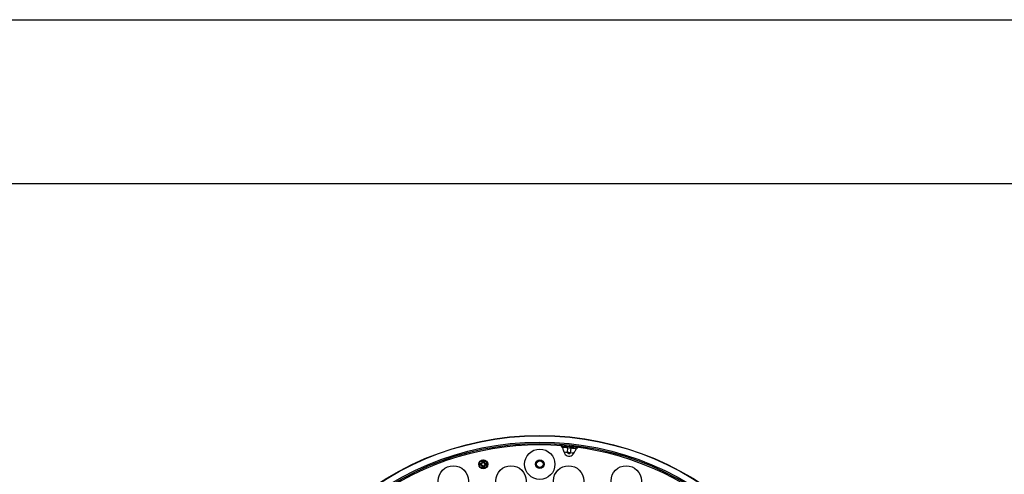
# Model space of a CAD drawing. Units: millimetres. Extents: x 0 to 297, y 0 to 210.
# Drawn here: x 60 to 120, y 182 to 210 of the extents above; entities that cross this region are included whole.
import ezdxf

# ---------------------------------------------------------------- set-up
doc = ezdxf.new("R2010")
doc.units = ezdxf.units.MM
doc.header["$LTSCALE"] = 16.335
doc.layers.get('0').update_dxf_attribs({"linetype": 'CONTINUOUS'})

msp = doc.modelspace()

# ---------------------------------------------------------------- linework, layer by layer
for p, q in [((0, 210), (297, 210)), ((10, 200), (287, 200)), ((93.221, 183.904), (93.17, 183.979)), ((93.333, 183.608), (93.355, 183.547)), ((93.521, 183.591), (93.549, 183.874)), ((93.869, 183.493), (93.903, 183.549)), ((94.107, 183.846), (94.074, 183.814)), ((94.118, 183.856), (94.107, 183.846)), ((94.14, 183.877), (94.118, 183.856)), ((88.177, 182.898), (88.189, 182.898)), ((88.177, 182.844), (88.189, 182.844)), ((88.205, 182.86), (88.205, 182.882)), ((88.215, 182.882), (88.205, 182.882)), ((88.215, 182.86), (88.205, 182.86)), ((88.215, 182.882), (88.214, 182.892)), ((88.215, 182.86), (88.214, 182.85)), ((88.215, 182.86), (88.215, 182.882)), ((88.358, 183.08), (88.359, 183.068)), ((88.375, 183.042), (88.365, 183.043)), ((88.375, 182.7), (88.365, 182.7)), ((88.375, 183.042), (88.375, 183.052)), ((88.375, 183.052), (88.397, 183.052)), ((88.375, 183.042), (88.397, 183.042)), ((88.375, 182.7), (88.375, 182.69)), ((88.397, 182.7), (88.375, 182.7)), ((88.397, 182.69), (88.375, 182.69)), ((88.397, 183.042), (88.397, 183.052)), ((88.397, 183.042), (88.407, 183.043)), ((88.397, 182.7), (88.397, 182.69)), ((88.397, 182.7), (88.407, 182.7)), ((88.557, 182.882), (88.557, 182.892)), ((88.557, 182.882), (88.557, 182.86)), ((88.557, 182.882), (88.567, 182.882)), ((88.557, 182.86), (88.557, 182.85)), ((88.557, 182.86), (88.567, 182.86)), ((88.567, 182.882), (88.567, 182.86)), ((88.595, 182.898), (88.583, 182.898)), ((88.595, 182.844), (88.583, 182.844)), ((88.413, 182.662), (88.413, 182.674))]:
    msp.add_line(p, q)
for centre, radius in [((91.837, 166.634), 17.997), ((91.837, 166.634), 17.98), ((91.837, 166.634), 17.591), ((91.837, 166.634), 17.511), ((91.837, 182.874), 0.925), ((86.563, 181.859), 0.925), ((88.386, 182.871), 0.273), ((88.386, 182.871), 0.273), ((88.386, 182.871), 0.262), ((88.386, 182.871), 0.238), ((90.079, 181.859), 0.925), ((91.837, 182.874), 0.26), ((91.837, 182.874), 0.2), ((93.595, 181.859), 0.925), ((97.111, 181.859), 0.925)]:
    msp.add_circle(centre, radius)
for centre, radius, start, end in [((91.837, 166.634), 17.42, 322.3568, 265.6432), ((91.837, 166.634), 17.397, 82.3938, 85.6062), ((91.837, 166.634), 17.325, 84.33265, 85.41801), ((91.837, 166.634), 17.04, 84.32774, 84.96286), ((93.625, 183.644), 0.287, 199.76175, 328.23825), ((91.972, 167.915), 15.752, 83.64559, 84.35415), ((91.877, 167.017), 16.94, 83.65952, 84.34021), ((91.837, 166.634), 17.04, 83.03714, 83.67198), ((91.837, 166.634), 17.325, 82.58199, 83.66709), ((99.192, 182.871), 11.015, 179.85686, 179.99962), ((99.168, 182.871), 10.991, 180.0003, 180.14337), ((88.515, 183.21), 0.452, 223.70356, 226.57584), ((99.001, 182.871), 10.813, 179.8558, 180.1442), ((88.515, 182.532), 0.452, 133.42423, 136.29631), ((88.202, 183.055), 0.136, 268.24139, 1.7586), ((88.202, 182.687), 0.136, 358.24143, 91.75864), ((88.203, 183.053), 0.145, 268.17155, 1.82833), ((88.505, 183.182), 0.41, 221.72401, 224.85033), ((88.505, 182.56), 0.41, 135.14942, 138.27642), ((88.203, 182.689), 0.145, 358.17154, 91.82843), ((88.206, 183.051), 0.159, 273.05427, 356.94573), ((88.206, 182.691), 0.159, 3.05427, 86.94573), ((88.206, 183.051), 0.169, 273.05389, 356.94611), ((88.206, 182.691), 0.169, 3.0539, 86.94611), ((88.075, 182.752), 0.41, 45.14942, 48.27641), ((88.075, 182.99), 0.41, 311.72402, 314.85033), ((88.386, 171.872), 11.208, 89.8592, 90.13983), ((88.386, 172.253), 10.815, 89.8558, 90.1441), ((88.046, 182.741), 0.452, 43.42423, 46.29632), ((88.046, 183.001), 0.452, 313.70355, 316.57584), ((88.725, 182.742), 0.452, 133.70318, 136.57619), ((88.566, 183.051), 0.169, 183.0539, 266.94611), ((88.566, 182.691), 0.169, 93.0539, 176.94611), ((88.725, 183.001), 0.452, 223.42423, 226.29632), ((88.697, 182.751), 0.411, 131.72501, 134.8493), ((88.566, 183.051), 0.159, 183.05423, 266.94577), ((88.566, 182.691), 0.159, 93.05423, 176.94573), ((88.696, 182.99), 0.41, 225.14942, 228.27641), ((88.568, 183.053), 0.145, 178.1715, 271.82847), ((88.568, 182.689), 0.145, 88.17151, 181.82833), ((88.57, 183.055), 0.136, 178.24143, 271.75864), ((88.57, 182.687), 0.136, 88.24105, 181.75888), ((88.266, 183.182), 0.411, 315.15037, 318.2755), ((88.266, 182.56), 0.411, 41.72501, 44.84931), ((88.256, 183.21), 0.452, 313.4239, 316.29667), ((88.256, 182.532), 0.452, 43.70319, 46.57619), ((77.77, 182.871), 10.813, 359.8558, 0.1442), ((77.603, 182.871), 10.991, 0.0003, 0.14337), ((77.579, 182.871), 11.015, 359.85686, 359.99962), ((88.386, 193.871), 11.208, 269.86018, 270.1408), ((88.386, 193.489), 10.815, 269.8559, 270.1442)]:
    msp.add_arc(centre, radius, start, end)
msp.add_open_spline([(93.17, 183.979), (93.165, 183.986), (93.163, 183.995), (93.16, 184.003)], degree=3)
for points, knots in [([(93.333, 183.608), (93.319, 183.649), (93.293, 183.719), (93.26, 183.809), (93.237, 183.867), (93.226, 183.896), (93.221, 183.904)], [0, 0, 0, 0, 0.1279886, 0.2250818, 0.2880671, 0.3157794, 0.3157794, 0.3157794, 0.3157794]), ([(94.154, 183.899), (94.151, 183.894), (94.148, 183.886), (94.141, 183.881), (94.139, 183.88)], [0, 0, 0, 0, 0.01846372, 0.02496824, 0.02496824, 0.02496824, 0.02496824]), ([(93.521, 183.591), (93.526, 183.58), (93.539, 183.561), (93.557, 183.546), (93.567, 183.541)], [0, 0, 0, 0, 0.03440099, 0.06866862, 0.06866862, 0.06866862, 0.06866862]), ([(93.567, 183.541), (93.579, 183.534), (93.605, 183.524), (93.647, 183.525), (93.686, 183.54), (93.707, 183.559), (93.715, 183.57)], [0, 0, 0, 0, 0.0408201, 0.0812211, 0.1225339, 0.1644677, 0.1644677, 0.1644677, 0.1644677]), ([(93.715, 183.57), (93.721, 183.619), (93.731, 183.7), (93.74, 183.793), (93.749, 183.84), (93.747, 183.853)], [0, 0, 0, 0, 0.1463994, 0.2437477, 0.2848511, 0.2848511, 0.2848511, 0.2848511]), ([(94.074, 183.814), (94.067, 183.808), (94.051, 183.781), (94.016, 183.73), (93.965, 183.648), (93.925, 183.585), (93.903, 183.549)], [0, 0, 0, 0, 0.0277146, 0.090703, 0.1877822, 0.3157794, 0.3157794, 0.3157794, 0.3157794]), ([(88.198, 182.919), (88.197, 182.919), (88.195, 182.919), (88.192, 182.918), (88.189, 182.917), (88.186, 182.916), (88.183, 182.913), (88.18, 182.91), (88.178, 182.906), (88.177, 182.902), (88.177, 182.9), (88.177, 182.898)], [0, 0, 0, 0, 0.00256075, 0.00535568, 0.008486, 0.01195565, 0.01577917, 0.0199354, 0.02424682, 0.02842758, 0.03234097, 0.03234097, 0.03234097, 0.03234097]), ([(88.177, 182.844), (88.177, 182.842), (88.177, 182.84), (88.178, 182.836), (88.181, 182.832), (88.183, 182.829), (88.186, 182.826), (88.189, 182.825), (88.192, 182.824), (88.195, 182.823), (88.197, 182.823), (88.198, 182.823)], [0, 0, 0, 0, 0.00395415, 0.00817212, 0.0124929, 0.0166386, 0.02044875, 0.02390703, 0.02701896, 0.02980132, 0.03234039, 0.03234039, 0.03234039, 0.03234039]), ([(88.199, 182.909), (88.198, 182.909), (88.196, 182.908), (88.193, 182.907), (88.191, 182.904), (88.189, 182.902), (88.189, 182.899), (88.189, 182.898)], [0, 0, 0, 0, 0.00312054, 0.00628879, 0.00950512, 0.01275066, 0.0159944, 0.0159944, 0.0159944, 0.0159944]), ([(88.189, 182.844), (88.189, 182.843), (88.189, 182.841), (88.191, 182.838), (88.193, 182.835), (88.196, 182.834), (88.198, 182.834), (88.199, 182.834)], [0, 0, 0, 0, 0.00324299, 0.0064884, 0.0097051, 0.01287372, 0.0159944, 0.0159944, 0.0159944, 0.0159944]), ([(88.198, 182.919), (88.198, 182.918), (88.198, 182.916), (88.198, 182.913), (88.198, 182.911), (88.198, 182.91), (88.199, 182.909), (88.199, 182.909)], [0, 0, 0, 0, 0.00297287, 0.0057194, 0.00800366, 0.00963929, 0.01053683, 0.01053683, 0.01053683, 0.01053683]), ([(88.198, 182.823), (88.198, 182.824), (88.198, 182.826), (88.198, 182.829), (88.198, 182.831), (88.198, 182.833), (88.199, 182.833), (88.199, 182.834)], [0, 0, 0, 0, 0.00297286, 0.00571938, 0.00800368, 0.00963937, 0.010537, 0.010537, 0.010537, 0.010537]), ([(88.214, 182.892), (88.213, 182.892), (88.211, 182.892), (88.209, 182.89), (88.206, 182.888), (88.205, 182.885), (88.205, 182.883), (88.205, 182.882)], [0, 0, 0, 0, 0.0030039, 0.00601201, 0.00903146, 0.01202946, 0.01498902, 0.01498902, 0.01498902, 0.01498902]), ([(88.205, 182.86), (88.205, 182.859), (88.205, 182.857), (88.206, 182.854), (88.209, 182.852), (88.211, 182.85), (88.213, 182.85), (88.214, 182.85)], [0, 0, 0, 0, 0.00295956, 0.00595756, 0.00897701, 0.01198512, 0.01498902, 0.01498902, 0.01498902, 0.01498902]), ([(88.358, 183.08), (88.357, 183.08), (88.354, 183.08), (88.35, 183.078), (88.347, 183.076), (88.343, 183.074), (88.341, 183.071), (88.339, 183.067), (88.338, 183.064), (88.338, 183.062), (88.338, 183.06), (88.338, 183.059)], [0, 0, 0, 0, 0.00395321, 0.00817076, 0.01249194, 0.01663809, 0.02044804, 0.02390568, 0.02701711, 0.02979921, 0.03233884, 0.03233884, 0.03233884, 0.03233884]), ([(88.338, 183.059), (88.339, 183.059), (88.341, 183.059), (88.343, 183.059), (88.346, 183.059), (88.347, 183.058), (88.348, 183.058), (88.348, 183.058)], [0, 0, 0, 0, 0.00297287, 0.00571939, 0.00800367, 0.00963934, 0.01053691, 0.01053691, 0.01053691, 0.01053691]), ([(88.359, 183.068), (88.357, 183.068), (88.355, 183.068), (88.352, 183.066), (88.35, 183.064), (88.349, 183.061), (88.348, 183.059), (88.348, 183.058)], [0, 0, 0, 0, 0.00324298, 0.0064884, 0.0097051, 0.01287372, 0.0159944, 0.0159944, 0.0159944, 0.0159944]), ([(88.375, 183.052), (88.374, 183.052), (88.372, 183.052), (88.369, 183.05), (88.367, 183.048), (88.365, 183.046), (88.365, 183.044), (88.365, 183.043)], [0, 0, 0, 0, 0.00295956, 0.00595756, 0.00897701, 0.01198512, 0.01498902, 0.01498902, 0.01498902, 0.01498902]), ([(88.365, 182.7), (88.365, 182.699), (88.365, 182.697), (88.367, 182.694), (88.369, 182.692), (88.372, 182.69), (88.374, 182.69), (88.375, 182.69)], [0, 0, 0, 0, 0.00299293, 0.00599308, 0.00899594, 0.01199609, 0.01498902, 0.01498902, 0.01498902, 0.01498902]), ([(88.407, 183.043), (88.407, 183.044), (88.406, 183.046), (88.405, 183.048), (88.403, 183.05), (88.4, 183.052), (88.398, 183.052), (88.397, 183.052)], [0, 0, 0, 0, 0.00299293, 0.00599308, 0.00899595, 0.01199609, 0.01498902, 0.01498902, 0.01498902, 0.01498902]), ([(88.397, 182.69), (88.398, 182.69), (88.4, 182.69), (88.403, 182.692), (88.405, 182.694), (88.406, 182.697), (88.407, 182.699), (88.407, 182.7)], [0, 0, 0, 0, 0.00299293, 0.00599308, 0.00899594, 0.01199609, 0.01498902, 0.01498902, 0.01498902, 0.01498902]), ([(88.413, 183.08), (88.413, 183.079), (88.413, 183.077), (88.413, 183.074), (88.413, 183.071), (88.413, 183.069), (88.413, 183.068), (88.413, 183.068)], [0, 0, 0, 0, 0.00328345, 0.00641054, 0.00904358, 0.01089882, 0.01177774, 0.01177774, 0.01177774, 0.01177774]), ([(88.434, 183.059), (88.434, 183.06), (88.434, 183.062), (88.433, 183.065), (88.432, 183.068), (88.43, 183.071), (88.428, 183.074), (88.425, 183.076), (88.421, 183.078), (88.417, 183.08), (88.414, 183.08), (88.413, 183.08)], [0, 0, 0, 0, 0.00256022, 0.00535546, 0.00848639, 0.01195665, 0.01578017, 0.01993566, 0.02424657, 0.02842796, 0.0323389, 0.0323389, 0.0323389, 0.0323389]), ([(88.423, 183.058), (88.423, 183.059), (88.423, 183.061), (88.421, 183.064), (88.419, 183.066), (88.416, 183.068), (88.414, 183.068), (88.413, 183.068)], [0, 0, 0, 0, 0.00312041, 0.00628863, 0.00950503, 0.01275074, 0.01599441, 0.01599441, 0.01599441, 0.01599441]), ([(88.434, 183.059), (88.433, 183.059), (88.431, 183.059), (88.428, 183.059), (88.426, 183.059), (88.424, 183.058), (88.423, 183.058), (88.423, 183.058)], [0, 0, 0, 0, 0.00297287, 0.0057194, 0.00800366, 0.00963929, 0.01053683, 0.01053683, 0.01053683, 0.01053683]), ([(88.567, 182.882), (88.567, 182.883), (88.566, 182.885), (88.565, 182.888), (88.563, 182.89), (88.56, 182.892), (88.558, 182.892), (88.557, 182.892)], [0, 0, 0, 0, 0.00295956, 0.00595756, 0.00897701, 0.01198512, 0.01498902, 0.01498902, 0.01498902, 0.01498902]), ([(88.557, 182.85), (88.558, 182.85), (88.56, 182.85), (88.563, 182.852), (88.565, 182.854), (88.566, 182.857), (88.567, 182.859), (88.567, 182.86)], [0, 0, 0, 0, 0.00299293, 0.00599308, 0.00899594, 0.01199609, 0.01498902, 0.01498902, 0.01498902, 0.01498902]), ([(88.574, 182.919), (88.574, 182.918), (88.574, 182.916), (88.574, 182.913), (88.574, 182.911), (88.573, 182.91), (88.573, 182.909), (88.573, 182.909)], [0, 0, 0, 0, 0.00297286, 0.00571938, 0.00800368, 0.00963937, 0.010537, 0.010537, 0.010537, 0.010537]), ([(88.583, 182.898), (88.583, 182.899), (88.582, 182.902), (88.581, 182.904), (88.579, 182.907), (88.576, 182.908), (88.574, 182.909), (88.573, 182.909)], [0, 0, 0, 0, 0.003243, 0.00648841, 0.00970511, 0.01287373, 0.01599441, 0.01599441, 0.01599441, 0.01599441]), ([(88.573, 182.834), (88.574, 182.834), (88.576, 182.834), (88.579, 182.835), (88.581, 182.838), (88.582, 182.841), (88.583, 182.843), (88.583, 182.844)], [0, 0, 0, 0, 0.00312041, 0.00628863, 0.00950503, 0.01275074, 0.01599441, 0.01599441, 0.01599441, 0.01599441]), ([(88.574, 182.823), (88.574, 182.824), (88.574, 182.826), (88.574, 182.829), (88.574, 182.831), (88.573, 182.833), (88.573, 182.833), (88.573, 182.834)], [0, 0, 0, 0, 0.00297287, 0.0057194, 0.00800366, 0.00963929, 0.01053682, 0.01053682, 0.01053682, 0.01053682]), ([(88.595, 182.898), (88.595, 182.9), (88.594, 182.903), (88.593, 182.907), (88.591, 182.91), (88.588, 182.913), (88.585, 182.916), (88.582, 182.917), (88.579, 182.918), (88.576, 182.919), (88.575, 182.919), (88.574, 182.919)], [0, 0, 0, 0, 0.00395415, 0.00817212, 0.0124929, 0.0166386, 0.02044875, 0.02390703, 0.02701896, 0.02980132, 0.03234039, 0.03234039, 0.03234039, 0.03234039]), ([(88.574, 182.823), (88.575, 182.823), (88.576, 182.823), (88.579, 182.824), (88.582, 182.825), (88.585, 182.826), (88.588, 182.829), (88.591, 182.832), (88.593, 182.836), (88.594, 182.84), (88.595, 182.842), (88.595, 182.844)], [0, 0, 0, 0, 0.00256029, 0.00535553, 0.00848646, 0.01195672, 0.01578023, 0.01993573, 0.02424664, 0.02842802, 0.03234103, 0.03234103, 0.03234103, 0.03234103]), ([(88.338, 182.683), (88.339, 182.683), (88.341, 182.683), (88.343, 182.683), (88.346, 182.683), (88.347, 182.684), (88.348, 182.684), (88.348, 182.684)], [0, 0, 0, 0, 0.00297287, 0.0057194, 0.00800366, 0.00963929, 0.01053683, 0.01053683, 0.01053683, 0.01053683]), ([(88.338, 182.683), (88.338, 182.682), (88.338, 182.68), (88.338, 182.678), (88.339, 182.675), (88.341, 182.671), (88.343, 182.668), (88.347, 182.666), (88.35, 182.664), (88.354, 182.663), (88.357, 182.662), (88.358, 182.662)], [0, 0, 0, 0, 0.00256022, 0.00535546, 0.00848639, 0.01195665, 0.01578017, 0.01993566, 0.02424657, 0.02842796, 0.03233895, 0.03233895, 0.03233895, 0.03233895]), ([(88.348, 182.684), (88.348, 182.683), (88.349, 182.681), (88.35, 182.678), (88.352, 182.676), (88.355, 182.674), (88.357, 182.674), (88.359, 182.674)], [0, 0, 0, 0, 0.00312041, 0.00628863, 0.00950503, 0.01275074, 0.0159944, 0.0159944, 0.0159944, 0.0159944]), ([(88.358, 182.662), (88.358, 182.663), (88.358, 182.666), (88.358, 182.669), (88.358, 182.671), (88.358, 182.673), (88.358, 182.674), (88.359, 182.674)], [0, 0, 0, 0, 0.00328345, 0.00641054, 0.00904358, 0.01089882, 0.01177774, 0.01177774, 0.01177774, 0.01177774]), ([(88.413, 182.674), (88.414, 182.674), (88.416, 182.674), (88.419, 182.676), (88.421, 182.678), (88.423, 182.681), (88.423, 182.683), (88.423, 182.684)], [0, 0, 0, 0, 0.00324299, 0.0064884, 0.0097051, 0.01287372, 0.0159944, 0.0159944, 0.0159944, 0.0159944]), ([(88.413, 182.662), (88.415, 182.662), (88.417, 182.663), (88.421, 182.664), (88.425, 182.666), (88.428, 182.669), (88.43, 182.672), (88.432, 182.675), (88.433, 182.678), (88.434, 182.68), (88.434, 182.682), (88.434, 182.683)], [0, 0, 0, 0, 0.00395253, 0.00817051, 0.01249128, 0.01663698, 0.02044713, 0.02390542, 0.02701735, 0.02979971, 0.0323388, 0.0323388, 0.0323388, 0.0323388]), ([(88.434, 182.683), (88.433, 182.683), (88.431, 182.683), (88.428, 182.683), (88.426, 182.683), (88.424, 182.684), (88.423, 182.684), (88.423, 182.684)], [0, 0, 0, 0, 0.00297287, 0.00571939, 0.00800367, 0.00963934, 0.01053689, 0.01053689, 0.01053689, 0.01053689])]:
    msp.add_open_spline(points, degree=3, knots=knots)

doc.saveas('drawing.dxf')
